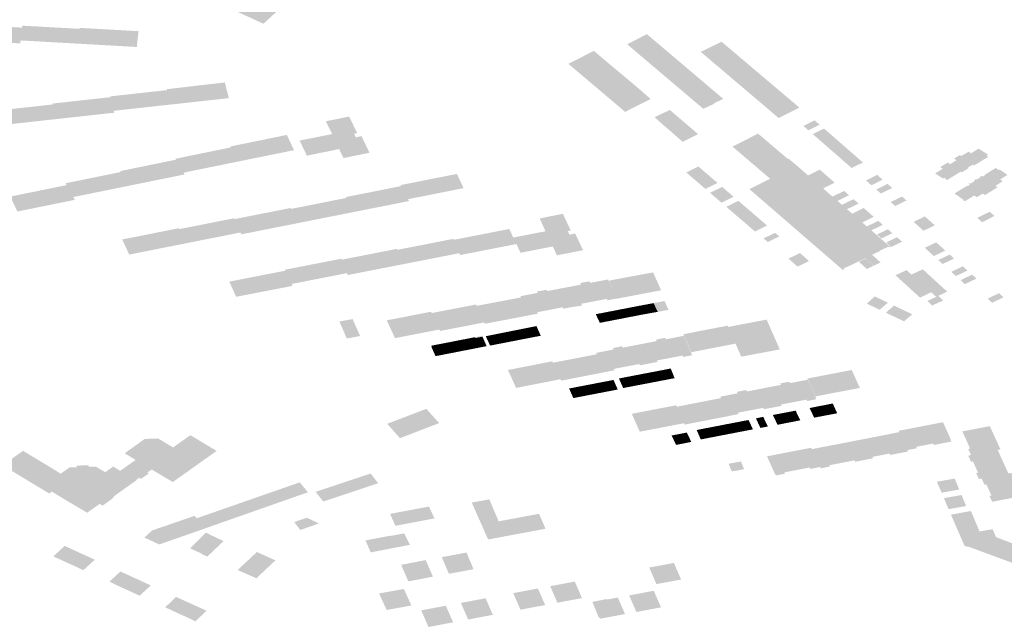
# Model space of a CAD drawing. Units: inches. Extents: x 16.433 to 16.727, y 49.12 to 49.293.
# Drawn here: x 16.578 to 16.583, y 49.238 to 49.241 of the extents above; entities that cross this region are included whole.
import ezdxf

# ---------------------------------------------------------------- set-up
doc = ezdxf.new("R2010")
doc.units = ezdxf.units.IN
doc.header["$MEASUREMENT"] = 0

msp = doc.modelspace()

# ---------------------------------------------------------------- hatches: boundary and pattern name
for points in [[(16.5783732, 49.2415815), (16.57828, 49.2414895), (16.5787004, 49.2413016), (16.5789595, 49.2411828), (16.578964, 49.2411807), (16.5790641, 49.2412734), (16.5788941, 49.2413525), (16.5790782, 49.2415337), (16.5791847, 49.2414839), (16.5793122, 49.2416198), (16.579063, 49.2417283), (16.5789603, 49.2417724), (16.5788973, 49.24171), (16.5789479, 49.2416875), (16.5789716, 49.2417104), (16.5789912, 49.241701), (16.5789681, 49.2416785), (16.5787137, 49.2414326), (16.5785087, 49.2415222), (16.5783732, 49.2415815)], [(16.576996, 49.2411739), (16.5769994, 49.2411898), (16.5771758, 49.2411801), (16.5773151, 49.2411723), (16.5773157, 49.2411772), (16.5774922, 49.2411674), (16.5776363, 49.2411594), (16.5776377, 49.2411702), (16.5778148, 49.2411604), (16.577954, 49.2411527), (16.5779546, 49.2411579), (16.5781306, 49.2411481), (16.5782771, 49.2411398), (16.5782676, 49.241053), (16.5779454, 49.2410711), (16.5776291, 49.2410889), (16.577627, 49.2410725), (16.577306, 49.2410905), (16.5769903, 49.2411082), (16.5769874, 49.2410867), (16.5766643, 49.2411048), (16.5766737, 49.2411919), (16.5768522, 49.241182), (16.576996, 49.2411739)], [(16.5813821, 49.2407127), (16.5814375, 49.2407385), (16.5814431, 49.2407412), (16.5814407, 49.240743), (16.5814918, 49.2407675), (16.5810718, 49.2411236), (16.5809638, 49.2410676), (16.5813821, 49.2407127)], [(16.5819104, 49.2407195), (16.5814825, 49.2410818), (16.5813679, 49.2410261), (16.5817079, 49.2407374), (16.5817601, 49.2406928), (16.5817965, 49.2406619), (16.5819104, 49.2407195)], [(16.5810242, 49.2408266), (16.5808524, 49.2409705), (16.5807858, 49.241027), (16.5807805, 49.2410314), (16.5807711, 49.2410267), (16.5806405, 49.2409601), (16.5809523, 49.2406961), (16.5810928, 49.2407666), (16.5810242, 49.2408266)], [(16.577349, 49.2406917), (16.5774923, 49.2407073), (16.5774935, 49.2407024), (16.577668, 49.2407216), (16.5778045, 49.2407366), (16.5778031, 49.2407417), (16.5779785, 49.240761), (16.5781217, 49.2407767), (16.5781205, 49.2407812), (16.5782953, 49.2408004), (16.5784337, 49.2408156), (16.5784323, 49.2408207), (16.5786073, 49.240841), (16.5787517, 49.2408578), (16.5787736, 49.2407715), (16.5784543, 49.2407363), (16.5781414, 49.2407019), (16.5781441, 49.2406914), (16.5778258, 49.2406564), (16.5775127, 49.2406219), (16.5771994, 49.2405875), (16.5771947, 49.240587), (16.5771728, 49.2406722), (16.577349, 49.2406917)], [(16.579206, 49.2404558), (16.57938, 49.2404913), (16.5794026, 49.240444), (16.5794036, 49.2404419), (16.5795466, 49.2404709), (16.5795159, 49.2405353), (16.5795147, 49.240538), (16.5795032, 49.2405625), (16.5794714, 49.240556), (16.579462, 49.2405756), (16.5794735, 49.2405779), (16.579479, 49.2405791), (16.5794351, 49.2406704), (16.5793926, 49.2406617), (16.5793701, 49.240657), (16.5793103, 49.2406448), (16.5793065, 49.240644), (16.5793318, 49.2405939), (16.5793418, 49.240574), (16.579163, 49.2405383), (16.5791766, 49.2405092), (16.5792025, 49.2404551), (16.579206, 49.2404558)], [(16.5811769, 49.2406116), (16.5812686, 49.2405311), (16.5813531, 49.2405738), (16.5811981, 49.2407064), (16.5811141, 49.2406671), (16.581164, 49.2406216), (16.5811769, 49.2406116)], [(16.5819597, 49.2405947), (16.5820217, 49.2406251), (16.5819944, 49.2406491), (16.5819323, 49.2406185), (16.5819597, 49.2405947)], [(16.5778803, 49.2402929), (16.5778754, 49.240303), (16.578045, 49.2403377), (16.5781787, 49.2403651), (16.5781762, 49.2403702), (16.5783459, 49.240405), (16.578484, 49.2404333), (16.5784815, 49.2404384), (16.5786515, 49.2404732), (16.5787847, 49.2405005), (16.5787822, 49.2405056), (16.578952, 49.2405404), (16.5790924, 49.2405691), (16.5791319, 49.2404853), (16.5788217, 49.2404222), (16.578525, 49.2403618), (16.5785298, 49.2403517), (16.5782164, 49.240288), (16.5779189, 49.2402274), (16.5779261, 49.240212), (16.5776114, 49.2401479), (16.5775715, 49.2402298), (16.5777422, 49.2402647), (16.5778803, 49.2402929)], [(16.5815424, 49.2405051), (16.5815746, 49.2404779), (16.5816038, 49.2404525), (16.5817493, 49.2403282), (16.5818955, 49.240401), (16.5818754, 49.2404179), (16.5818505, 49.2404387), (16.5818471, 49.240437), (16.5817454, 49.2405234), (16.5817182, 49.2405465), (16.5816833, 49.2405761), (16.5815424, 49.2405051)], [(16.5820706, 49.2405825), (16.5820459, 49.2406041), (16.5819838, 49.2405736), (16.5820085, 49.240552), (16.5820706, 49.2405825)], [(16.5820706, 49.2405825), (16.5820085, 49.240552), (16.5820334, 49.2405304), (16.5820953, 49.240561), (16.5820706, 49.2405825)], [(16.5820953, 49.240561), (16.5820334, 49.2405304), (16.5820578, 49.2405091), (16.5821198, 49.2405396), (16.5820953, 49.240561)], [(16.5821523, 49.2405113), (16.5821198, 49.2405396), (16.5820578, 49.2405091), (16.5820902, 49.2404808), (16.5821523, 49.2405113)], [(16.5821523, 49.2405113), (16.5820902, 49.2404808), (16.5821138, 49.2404604), (16.5821757, 49.2404908), (16.5821523, 49.2405113)], [(16.5821401, 49.2404373), (16.5822022, 49.2404678), (16.5821757, 49.2404908), (16.5821138, 49.2404604), (16.5821401, 49.2404373)], [(16.5821401, 49.2404373), (16.582169, 49.2404122), (16.5822311, 49.2404426), (16.5822022, 49.2404678), (16.5821401, 49.2404373)], [(16.5822597, 49.2404176), (16.5822311, 49.2404426), (16.582169, 49.2404122), (16.5821977, 49.2403872), (16.5822597, 49.2404176)], [(16.5828752, 49.2404039), (16.5828895, 49.2404127), (16.582949, 49.2404493), (16.5829396, 49.240456), (16.5829474, 49.2404609), (16.5828954, 49.2404937), (16.5828534, 49.2404677), (16.5828405, 49.240477), (16.5828004, 49.2404534), (16.5827929, 49.2404586), (16.582761, 49.2404391), (16.5827742, 49.24043), (16.5828369, 49.2403842), (16.5828418, 49.2403871), (16.5828371, 49.2403904), (16.5828645, 49.2404058), (16.5828711, 49.2404012), (16.5828752, 49.2404039)], [(16.5812886, 49.2403629), (16.5813218, 49.2403343), (16.5813879, 49.2403673), (16.5813547, 49.2403958), (16.5812886, 49.2403629)], [(16.5822005, 49.240136), (16.5821723, 49.2401606), (16.5821445, 49.2401846), (16.5821195, 49.2402063), (16.5820924, 49.2402298), (16.5820679, 49.2402511), (16.5820404, 49.2402751), (16.5820133, 49.2402985), (16.5819859, 49.2403225), (16.5819581, 49.2403465), (16.5819317, 49.2403695), (16.5819043, 49.2403932), (16.5818955, 49.240401), (16.5817493, 49.2403282), (16.5817454, 49.2403263), (16.5816354, 49.2402711), (16.5821493, 49.2398262), (16.5821561, 49.2398294), (16.5821518, 49.2398339), (16.5821866, 49.2398495), (16.5821923, 49.2398521), (16.5823548, 49.2399316), (16.5823531, 49.2399331), (16.5823992, 49.2399541), (16.5824039, 49.2399504), (16.5824105, 49.2399535), (16.5823842, 49.2399755), (16.5823575, 49.2399986), (16.5823342, 49.2400198), (16.5823061, 49.2400442), (16.5822812, 49.2400657), (16.582256, 49.2400877), (16.5822286, 49.2401116), (16.5822005, 49.240136)], [(16.5828369, 49.2403842), (16.5827742, 49.24043), (16.5827394, 49.2404083), (16.5827264, 49.2404175), (16.5826849, 49.2403924), (16.5826983, 49.2403832), (16.5826567, 49.2403575), (16.5826993, 49.2403297), (16.5827058, 49.2403337), (16.5827227, 49.2403209), (16.582783, 49.2403584), (16.5827976, 49.2403674), (16.5828031, 49.2403635), (16.5828369, 49.2403842)], [(16.5797204, 49.2402876), (16.5797178, 49.2402932), (16.5797593, 49.2403014), (16.5800277, 49.2403548), (16.580064, 49.2402764), (16.579759, 49.2402158), (16.5797637, 49.2402054), (16.5794544, 49.240144), (16.5791457, 49.2400826), (16.5788422, 49.2400224), (16.5788375, 49.2400325), (16.5785366, 49.2399728), (16.5782257, 49.239911), (16.5781876, 49.2399941), (16.578359, 49.2400282), (16.5784974, 49.2400557), (16.5784998, 49.2400507), (16.5786642, 49.2400833), (16.5788029, 49.2401108), (16.578805, 49.2401061), (16.5789746, 49.2401398), (16.5791088, 49.2401664), (16.5791128, 49.2401672), (16.5791151, 49.2401621), (16.5792795, 49.2401947), (16.5794189, 49.2402224), (16.5794165, 49.2402273), (16.5795863, 49.240261), (16.5797204, 49.2402876)], [(16.5814344, 49.2403273), (16.5813879, 49.2403673), (16.5813218, 49.2403343), (16.5813682, 49.2402943), (16.5814344, 49.2403273)], [(16.5819859, 49.2403225), (16.58205, 49.2403542), (16.5820224, 49.2403782), (16.5819581, 49.2403465), (16.5819859, 49.2403225)], [(16.5820773, 49.2403301), (16.58205, 49.2403542), (16.5819859, 49.2403225), (16.5820133, 49.2402985), (16.5820773, 49.2403301)], [(16.5823383, 49.240349), (16.5822764, 49.2403185), (16.5823063, 49.2402924), (16.5823683, 49.2403229), (16.5823383, 49.240349)], [(16.5830094, 49.2403773), (16.5830065, 49.2403758), (16.5829892, 49.2403872), (16.5829287, 49.2403493), (16.5829307, 49.240348), (16.582917, 49.2403402), (16.5829106, 49.2403445), (16.5829046, 49.2403407), (16.5829085, 49.2403381), (16.5828836, 49.240323), (16.5828797, 49.2403256), (16.5828756, 49.240323), (16.5829659, 49.2402601), (16.5829994, 49.2402809), (16.5829879, 49.2402888), (16.5830276, 49.2403142), (16.5830141, 49.2403242), (16.5830542, 49.2403489), (16.583012, 49.2403788), (16.5830094, 49.2403773)], [(16.5814344, 49.2403273), (16.5813682, 49.2402943), (16.5813937, 49.2402724), (16.5814599, 49.2403054), (16.5814344, 49.2403273)], [(16.5814502, 49.2402238), (16.5815163, 49.2402568), (16.5814854, 49.2402834), (16.5814193, 49.2402505), (16.5814502, 49.2402238)], [(16.5820773, 49.2403301), (16.5820133, 49.2402985), (16.5820404, 49.2402751), (16.5821043, 49.2403066), (16.5820773, 49.2403301)], [(16.5823329, 49.2402692), (16.5823587, 49.2402467), (16.5824207, 49.2402773), (16.582395, 49.2402997), (16.5823329, 49.2402692)], [(16.5828756, 49.240323), (16.5828717, 49.2403205), (16.5828765, 49.2403173), (16.5828491, 49.2403005), (16.5828443, 49.2403036), (16.58284, 49.2403008), (16.5828479, 49.2402958), (16.5828358, 49.2402882), (16.5828334, 49.2402898), (16.5827629, 49.2402472), (16.5828136, 49.2402108), (16.5828106, 49.2402089), (16.5828164, 49.2402051), (16.5828194, 49.2402069), (16.5828217, 49.2402053), (16.5828715, 49.2402357), (16.5828858, 49.2402263), (16.5829183, 49.2402464), (16.5829305, 49.2402384), (16.5829659, 49.2402601), (16.5828756, 49.240323)], [(16.5814826, 49.2401961), (16.5815487, 49.240229), (16.5815163, 49.2402568), (16.5814502, 49.2402238), (16.5814826, 49.2401961)], [(16.5820924, 49.2402298), (16.5821195, 49.2402063), (16.582183, 49.2402376), (16.582156, 49.2402612), (16.5820924, 49.2402298)], [(16.5824372, 49.2401783), (16.5824991, 49.2402088), (16.5824743, 49.2402305), (16.5824123, 49.2402), (16.5824372, 49.2401783)], [(16.5815367, 49.2401495), (16.5816028, 49.2401824), (16.5815744, 49.2402069), (16.5815083, 49.2401739), (16.5815367, 49.2401495)], [(16.5815367, 49.2401495), (16.5815631, 49.2401268), (16.5816292, 49.2401598), (16.5816028, 49.2401824), (16.5815367, 49.2401495)], [(16.5822355, 49.2401918), (16.5822079, 49.2402158), (16.5821445, 49.2401846), (16.5821723, 49.2401606), (16.5822355, 49.2401918)], [(16.5806101, 49.2401355), (16.5806533, 49.2400434), (16.5806368, 49.2400401), (16.5806462, 49.2400204), (16.5806779, 49.2400268), (16.5806915, 49.2399976), (16.5807208, 49.239935), (16.5805769, 49.2399069), (16.5805734, 49.2399147), (16.580568, 49.2399263), (16.5805547, 49.2399556), (16.5805126, 49.2399474), (16.5803768, 49.2399207), (16.5803737, 49.2399275), (16.5803548, 49.2399689), (16.5800454, 49.2399084), (16.5800407, 49.2399186), (16.5797364, 49.239859), (16.5794272, 49.2397985), (16.5794226, 49.2398088), (16.5791194, 49.2397494), (16.5791233, 49.2397387), (16.5788137, 49.2396787), (16.5787759, 49.2397622), (16.578947, 49.2397956), (16.5790851, 49.2398226), (16.5790828, 49.2398278), (16.5792525, 49.2398609), (16.5793919, 49.2398882), (16.5793943, 49.239883), (16.5795594, 49.2399153), (16.5796982, 49.2399424), (16.5797006, 49.2399373), (16.5798708, 49.2399705), (16.5800087, 49.2399975), (16.580011, 49.2399923), (16.580175, 49.2400243), (16.5803155, 49.2400518), (16.580337, 49.2400046), (16.5805144, 49.2400393), (16.5804823, 49.2401098), (16.5806101, 49.2401355)], [(16.5815886, 49.2401049), (16.5816547, 49.2401379), (16.5816292, 49.2401598), (16.5815631, 49.2401268), (16.5815886, 49.2401049)], [(16.5815886, 49.2401049), (16.5816129, 49.240084), (16.5816808, 49.2401155), (16.5816547, 49.2401379), (16.5815886, 49.2401049)], [(16.5822005, 49.240136), (16.5822286, 49.2401116), (16.5822916, 49.2401426), (16.5822636, 49.2401671), (16.5822005, 49.240136)], [(16.582256, 49.2400877), (16.5823189, 49.2401186), (16.5822916, 49.2401426), (16.5822286, 49.2401116), (16.582256, 49.2400877)], [(16.5825999, 49.2401209), (16.5825379, 49.2400909), (16.5825927, 49.240042), (16.5826548, 49.240072), (16.5825999, 49.2401209)], [(16.5829565, 49.2401464), (16.5828877, 49.2401129), (16.5829158, 49.2400887), (16.5829827, 49.2401236), (16.5829565, 49.2401464)], [(16.5817062, 49.2400935), (16.5816808, 49.2401155), (16.5816129, 49.240084), (16.5816401, 49.2400605), (16.5817062, 49.2400935)], [(16.5817062, 49.2400935), (16.5816401, 49.2400605), (16.5816664, 49.240038), (16.5817325, 49.2400709), (16.5817062, 49.2400935)], [(16.5822812, 49.2400657), (16.5823061, 49.2400442), (16.5823686, 49.240075), (16.5823441, 49.2400967), (16.5822812, 49.2400657)], [(16.5817374, 49.2399805), (16.5818008, 49.2400111), (16.5817769, 49.2400304), (16.581713, 49.2400001), (16.5817374, 49.2399805)], [(16.5824216, 49.2400291), (16.5823966, 49.2400506), (16.5823372, 49.2400212), (16.5823618, 49.2399997), (16.5824216, 49.2400291)], [(16.5823876, 49.2399771), (16.5824149, 49.2399532), (16.5824209, 49.2399554), (16.5824748, 49.2399822), (16.582447, 49.2400065), (16.582393, 49.2399797), (16.5823876, 49.2399771)], [(16.5826883, 49.2399547), (16.5826624, 49.239978), (16.5825995, 49.2399482), (16.5826255, 49.2399247), (16.5826883, 49.2399547)], [(16.5818504, 49.2398889), (16.581876, 49.239866), (16.5819394, 49.2398967), (16.5819176, 49.239916), (16.5819137, 49.2399194), (16.5818504, 49.2398889)], [(16.5822708, 49.2398935), (16.5823077, 49.2399116), (16.5823567, 49.2398679), (16.5823194, 49.23985), (16.5822708, 49.2398935)], [(16.5826883, 49.2399547), (16.5826255, 49.2399247), (16.5826496, 49.2399029), (16.5827125, 49.2399329), (16.5826883, 49.2399547)], [(16.5827369, 49.2399111), (16.5826738, 49.239881), (16.5826978, 49.2398591), (16.5827611, 49.2398893), (16.5827369, 49.2399111)], [(16.5819634, 49.2398753), (16.5819432, 49.2398933), (16.5819394, 49.2398967), (16.581876, 49.239866), (16.5819001, 49.2398448), (16.5819634, 49.2398753)], [(16.5823187, 49.2398498), (16.5822741, 49.2398894), (16.5822369, 49.2398714), (16.5822813, 49.2398318), (16.5823187, 49.2398498)], [(16.5810511, 49.2396957), (16.5810558, 49.2396966), (16.5810956, 49.2397041), (16.5811003, 49.239705), (16.5811434, 49.2397132), (16.5811481, 49.2397141), (16.5811499, 49.2397145), (16.5811146, 49.2397938), (16.5811077, 49.239809), (16.581106, 49.239813), (16.5810085, 49.2397949), (16.5810038, 49.239794), (16.580963, 49.2397867), (16.5809584, 49.2397858), (16.5808625, 49.2397673), (16.5809031, 49.2396763), (16.5809068, 49.2396683), (16.5809088, 49.2396687), (16.5809133, 49.2396696), (16.5809535, 49.2396772), (16.5809581, 49.2396781), (16.5810051, 49.239687), (16.5810511, 49.2396957)], [(16.5824657, 49.2397724), (16.5825262, 49.2398012), (16.5824992, 49.2398254), (16.5824386, 49.2397972), (16.5824657, 49.2397724)], [(16.5824657, 49.2397724), (16.5824929, 49.2397476), (16.5825536, 49.2397765), (16.5825262, 49.2398012), (16.5824657, 49.2397724)], [(16.5826154, 49.2398054), (16.5825886, 49.23983), (16.5825262, 49.2398012), (16.5825536, 49.2397765), (16.5826154, 49.2398054)], [(16.5826154, 49.2398054), (16.5825536, 49.2397765), (16.5825809, 49.239752), (16.5826421, 49.239781), (16.5826154, 49.2398054)], [(16.5828346, 49.2398233), (16.5828089, 49.2398464), (16.5827453, 49.2398161), (16.5827708, 49.2397929), (16.5828346, 49.2398233)], [(16.5828839, 49.239779), (16.5828597, 49.2398007), (16.582796, 49.2397702), (16.5828199, 49.2397484), (16.5828839, 49.239779)], [(16.5803765, 49.2396821), (16.5804706, 49.2397001), (16.5804673, 49.2397074), (16.58052, 49.2397174), (16.5805233, 49.2397101), (16.5806175, 49.2397281), (16.5807091, 49.2397456), (16.5807052, 49.2397543), (16.5807566, 49.2397641), (16.5807604, 49.2397554), (16.580858, 49.239774), (16.5808617, 49.2397668), (16.5809064, 49.2396695), (16.5808547, 49.2396596), (16.5808514, 49.2396672), (16.5807114, 49.2396403), (16.5807158, 49.2396303), (16.5806636, 49.2396229), (16.5806123, 49.239613), (16.5806088, 49.2396208), (16.5804689, 49.2395938), (16.5804723, 49.239586), (16.5804221, 49.2395764), (16.58038, 49.2396744), (16.5803765, 49.2396821)], [(16.5825809, 49.239752), (16.5825536, 49.2397765), (16.5824929, 49.2397476), (16.5825199, 49.239723), (16.5825809, 49.239752)], [(16.582608, 49.2397275), (16.5825809, 49.239752), (16.5825199, 49.239723), (16.5825468, 49.2396984), (16.582608, 49.2397275)], [(16.582669, 49.2397564), (16.5826421, 49.239781), (16.5825809, 49.239752), (16.582608, 49.2397275), (16.582669, 49.2397564)], [(16.582669, 49.2397564), (16.582608, 49.2397275), (16.5826348, 49.2397034), (16.5826957, 49.239732), (16.582669, 49.2397564)], [(16.582608, 49.2397275), (16.5825468, 49.2396984), (16.5825735, 49.2396741), (16.5826348, 49.2397034), (16.582608, 49.2397275)], [(16.582723, 49.239707), (16.5826957, 49.239732), (16.5826348, 49.2397034), (16.5826626, 49.2396785), (16.5826734, 49.2396837), (16.582723, 49.239707)], [(16.5830072, 49.2396985), (16.5829448, 49.2396685), (16.5829699, 49.2396459), (16.5830325, 49.2396761), (16.5830072, 49.2396985)], [(16.5801327, 49.2396362), (16.5800344, 49.2396173), (16.5800297, 49.2396164), (16.5799904, 49.2396088), (16.5799857, 49.2396079), (16.5799825, 49.2396073), (16.5798889, 49.2395894), (16.5799303, 49.2394986), (16.579934, 49.2394907), (16.5799365, 49.2394912), (16.5799855, 49.2395005), (16.5799875, 49.239501), (16.5800301, 49.2395091), (16.5800329, 49.2395096), (16.5800789, 49.2395183), (16.5800807, 49.2395187), (16.5801281, 49.2395279), (16.5801301, 49.2395284), (16.5801755, 49.2395373), (16.5801775, 49.2395377), (16.5801366, 49.2396292), (16.5801327, 49.2396362)], [(16.5803251, 49.2395579), (16.5803271, 49.2395583), (16.5803733, 49.2395671), (16.5803753, 49.2395675), (16.5804207, 49.2395762), (16.5804226, 49.2395765), (16.5804249, 49.239577), (16.5804214, 49.2395847), (16.5803804, 49.2396754), (16.5802826, 49.2396569), (16.5802792, 49.2396563), (16.5802381, 49.2396484), (16.5802348, 49.2396478), (16.5802317, 49.2396472), (16.5801366, 49.2396292), (16.5801775, 49.2395377), (16.5801808, 49.2395302), (16.5801828, 49.2395307), (16.5801848, 49.2395311), (16.5802307, 49.2395398), (16.5802327, 49.2395402), (16.5802788, 49.239549), (16.5803251, 49.2395579)], [(16.5810691, 49.2396366), (16.5810313, 49.2396295), (16.5810537, 49.2395821), (16.5810914, 49.2395889), (16.5810691, 49.2396366)], [(16.5810691, 49.2396366), (16.5810914, 49.2395889), (16.5811312, 49.239596), (16.5811088, 49.2396439), (16.5810691, 49.2396366)], [(16.5811088, 49.2396439), (16.5811312, 49.239596), (16.5811909, 49.2396068), (16.5811805, 49.2396297), (16.5811689, 49.2396555), (16.5811088, 49.2396439)], [(16.5823248, 49.2396808), (16.5822808, 49.2396413), (16.5823121, 49.2396264), (16.5823148, 49.2396251), (16.5823601, 49.239664), (16.5823554, 49.2396662), (16.5823248, 49.2396808)], [(16.5823148, 49.2396251), (16.582327, 49.2396194), (16.5823478, 49.2396094), (16.5823516, 49.2396076), (16.5823967, 49.2396465), (16.5823893, 49.23965), (16.5823601, 49.239664), (16.5823148, 49.2396251)], [(16.5826137, 49.2396555), (16.5826397, 49.2396304), (16.5827009, 49.2396587), (16.5826734, 49.2396837), (16.5826626, 49.2396785), (16.5826137, 49.2396555)], [(16.5797397, 49.2395682), (16.5797372, 49.2395677), (16.5796419, 49.2395492), (16.5796869, 49.2394513), (16.579689, 49.2394517), (16.579691, 49.2394521), (16.5797364, 49.2394609), (16.5797384, 49.2394613), (16.5797852, 49.2394704), (16.5798311, 49.2394794), (16.579833, 49.2394797), (16.5798788, 49.2394885), (16.5798808, 49.2394889), (16.5799283, 49.2394982), (16.5799303, 49.2394986), (16.5798889, 49.2395894), (16.5798856, 49.2395966), (16.5797884, 49.2395778), (16.5797839, 49.2395769), (16.5797444, 49.2395692), (16.5797397, 49.2395682)], [(16.5807907, 49.2395829), (16.5807995, 49.2395644), (16.5808067, 49.239549), (16.5808104, 49.2395412), (16.5808132, 49.2395354), (16.5808533, 49.2395432), (16.5808308, 49.2395907), (16.5807907, 49.2395829)], [(16.5808533, 49.2395432), (16.5808933, 49.239551), (16.5808708, 49.2395984), (16.5808308, 49.2395907), (16.5808533, 49.2395432)], [(16.5808708, 49.2395984), (16.5808933, 49.239551), (16.5809335, 49.2395587), (16.580911, 49.2396063), (16.5808708, 49.2395984)], [(16.5809735, 49.2395666), (16.580951, 49.239614), (16.580911, 49.2396063), (16.5809335, 49.2395587), (16.5809735, 49.2395666)], [(16.5809911, 49.2396218), (16.580951, 49.239614), (16.5809735, 49.2395666), (16.5810136, 49.2395744), (16.5809911, 49.2396218)], [(16.5809911, 49.2396218), (16.5810136, 49.2395744), (16.5810537, 49.2395821), (16.5810313, 49.2396295), (16.5809911, 49.2396218)], [(16.5823856, 49.2395914), (16.5824186, 49.2395757), (16.5824637, 49.2396145), (16.5824603, 49.2396162), (16.5824307, 49.2396303), (16.5823856, 49.2395914)], [(16.5824967, 49.2395987), (16.5824637, 49.2396145), (16.5824186, 49.2395757), (16.5824518, 49.2395599), (16.5824967, 49.2395987)], [(16.5825306, 49.2395825), (16.5824967, 49.2395987), (16.5824518, 49.2395599), (16.5824829, 49.2395451), (16.5824857, 49.2395438), (16.5825306, 49.2395825)], [(16.5794952, 49.2394631), (16.5794875, 49.2394804), (16.5794805, 49.2394962), (16.5794776, 49.2395025), (16.5794559, 49.2395511), (16.5794537, 49.2395561), (16.5793814, 49.2395431), (16.5794007, 49.2394985), (16.5794063, 49.2394854), (16.5794219, 49.2394495), (16.5794281, 49.2394506), (16.5794361, 49.2394521), (16.5794362, 49.2394521), (16.5794952, 49.2394631)], [(16.5817316, 49.23955), (16.5817301, 49.2395532), (16.5816373, 49.2395357), (16.581596, 49.2395278), (16.5815188, 49.239513), (16.581559, 49.2394211), (16.5815624, 49.2394133), (16.5815906, 49.2393494), (16.5816848, 49.2393672), (16.5817116, 49.2393721), (16.5818026, 49.2393893), (16.5817997, 49.2393958), (16.581776, 49.2394494), (16.5817433, 49.2395237), (16.5817384, 49.2395349), (16.5817316, 49.23955)], [(16.580204, 49.2394228), (16.5802096, 49.2394104), (16.5802495, 49.2394181), (16.5802258, 49.23947), (16.580186, 49.2394621), (16.5801909, 49.2394514), (16.5802031, 49.2394248), (16.580204, 49.2394228)], [(16.5802495, 49.2394181), (16.5802894, 49.2394258), (16.5802657, 49.239478), (16.5802258, 49.23947), (16.5802495, 49.2394181)], [(16.5803055, 49.2394859), (16.5802657, 49.239478), (16.5802894, 49.2394258), (16.5803293, 49.2394336), (16.5803055, 49.2394859)], [(16.5803055, 49.2394859), (16.5803293, 49.2394336), (16.580369, 49.2394413), (16.5803454, 49.2394938), (16.5803055, 49.2394859)], [(16.5803852, 49.2395018), (16.5803454, 49.2394938), (16.580369, 49.2394413), (16.5804089, 49.2394491), (16.5803852, 49.2395018)], [(16.5803852, 49.2395018), (16.5804089, 49.2394491), (16.5804488, 49.2394568), (16.5804251, 49.2395097), (16.5803852, 49.2395018)], [(16.5804649, 49.2395177), (16.5804621, 49.2395171), (16.5804251, 49.2395097), (16.5804488, 49.2394568), (16.5804887, 49.2394646), (16.5804829, 49.2394774), (16.5804819, 49.2394795), (16.5804649, 49.2395177)], [(16.5813686, 49.2393841), (16.5814147, 49.2393931), (16.5814579, 49.2394015), (16.581462, 49.2394023), (16.5814665, 49.2394031), (16.5815092, 49.2394115), (16.5815139, 49.2394124), (16.5815566, 49.2394206), (16.581559, 49.2394211), (16.5815188, 49.239513), (16.5815164, 49.2395177), (16.5815153, 49.2395199), (16.5814181, 49.2395012), (16.5814134, 49.2395003), (16.5813779, 49.2394934), (16.5813734, 49.2394925), (16.5813675, 49.2394914), (16.5812718, 49.2394723), (16.5812753, 49.2394645), (16.5813166, 49.2393741), (16.58132, 49.2393747), (16.5813639, 49.2393833), (16.5813686, 49.2393841)], [(16.5798983, 49.2394119), (16.5798871, 49.2394098), (16.5798884, 49.239407), (16.5799137, 49.239353), (16.5799537, 49.2393608), (16.579927, 49.2394176), (16.5798983, 49.2394119)], [(16.5799669, 49.2394253), (16.579927, 49.2394176), (16.5799537, 49.2393608), (16.5799938, 49.2393686), (16.5799669, 49.2394253)], [(16.579968, 49.2394205), (16.5799915, 49.2393688), (16.5799518, 49.2393612), (16.5799285, 49.2394129), (16.579968, 49.2394205)], [(16.580034, 49.2393765), (16.5800069, 49.2394331), (16.5799669, 49.2394253), (16.5799938, 49.2393686), (16.580034, 49.2393765)], [(16.579968, 49.2394205), (16.5800075, 49.2394282), (16.5800312, 49.2393765), (16.5799915, 49.2393688), (16.579968, 49.2394205)], [(16.580034, 49.2393765), (16.580074, 49.2393843), (16.5800468, 49.2394409), (16.5800069, 49.2394331), (16.580034, 49.2393765)], [(16.5800075, 49.2394282), (16.5800471, 49.2394358), (16.5800708, 49.2393841), (16.5800312, 49.2393765), (16.5800075, 49.2394282)], [(16.5801141, 49.2393922), (16.5800868, 49.2394488), (16.5800468, 49.2394409), (16.580074, 49.2393843), (16.5801141, 49.2393922)], [(16.5800471, 49.2394358), (16.5800866, 49.2394434), (16.5801105, 49.2393918), (16.5800708, 49.2393841), (16.5800471, 49.2394358)], [(16.5801141, 49.2393922), (16.5801541, 49.2394), (16.5801267, 49.2394565), (16.5800868, 49.2394488), (16.5801141, 49.2393922)], [(16.5801261, 49.2394511), (16.5801677, 49.2394591), (16.5801898, 49.2394071), (16.5801501, 49.2393994), (16.5801261, 49.2394511)], [(16.5801883, 49.2394199), (16.5801874, 49.2394218), (16.5801745, 49.2394481), (16.5801693, 49.2394588), (16.580168, 49.2394612), (16.5801666, 49.2394643), (16.5801267, 49.2394565), (16.5801541, 49.2394), (16.5801943, 49.2394078), (16.5801883, 49.2394199)], [(16.5811727, 49.239453), (16.5811762, 49.2394451), (16.5812746, 49.2394642), (16.5813186, 49.2393655), (16.5813163, 49.239365), (16.5813198, 49.2393572), (16.5812708, 49.2393478), (16.5812673, 49.2393555), (16.5811273, 49.2393284), (16.5811308, 49.2393206), (16.5810823, 49.2393112), (16.5810339, 49.2393018), (16.5810305, 49.2393092), (16.5808909, 49.2392822), (16.5808942, 49.2392747), (16.5808421, 49.2392646), (16.580796, 49.2393632), (16.5807937, 49.2393704), (16.5808889, 49.2393891), (16.5808853, 49.239397), (16.5809354, 49.2394068), (16.5809391, 49.2393989), (16.5810339, 49.2394173), (16.5811255, 49.2394352), (16.581122, 49.2394431), (16.5811727, 49.239453)], [(16.5798863, 49.2394048), (16.5799285, 49.2394129), (16.5799518, 49.2393612), (16.5799097, 49.239353), (16.5798863, 49.2394048)], [(16.5806041, 49.239218), (16.5806495, 49.2392269), (16.5806515, 49.2392273), (16.5806982, 49.2392364), (16.5807461, 49.2392458), (16.5807525, 49.239247), (16.5807916, 49.2392546), (16.5807936, 49.239255), (16.580796, 49.2392555), (16.580841, 49.2392643), (16.580843, 49.2392647), (16.5808393, 49.2392728), (16.5807986, 49.2393632), (16.5806982, 49.2393438), (16.5806955, 49.2393432), (16.5806578, 49.239336), (16.5806505, 49.2393346), (16.5805552, 49.2393162), (16.5805965, 49.2392253), (16.5806002, 49.2392173), (16.5806021, 49.2392176), (16.5806041, 49.239218)], [(16.5803449, 49.2391951), (16.5803509, 49.239182), (16.5803514, 49.2391806), (16.5803529, 49.2391775), (16.5803576, 49.2391784), (16.5804028, 49.2391873), (16.5804048, 49.2391877), (16.5804515, 49.2391968), (16.5804534, 49.2391972), (16.5804971, 49.2392057), (16.5804991, 49.2392061), (16.5805449, 49.2392151), (16.5805469, 49.2392155), (16.5805925, 49.2392245), (16.5805965, 49.2392253), (16.5805552, 49.2393162), (16.5805524, 49.2393223), (16.5805517, 49.2393239), (16.5804533, 49.2393046), (16.5804493, 49.2393038), (16.5804106, 49.2392962), (16.5804034, 49.2392948), (16.580308, 49.2392761), (16.5803449, 49.2391951)], [(16.5809995, 49.2392451), (16.5810224, 49.2391924), (16.5810627, 49.2392001), (16.5810402, 49.2392529), (16.5809995, 49.2392451)], [(16.5810627, 49.2392001), (16.5811031, 49.2392079), (16.5810809, 49.2392608), (16.5810402, 49.2392529), (16.5810627, 49.2392001)], [(16.5810809, 49.2392608), (16.5811031, 49.2392079), (16.5811435, 49.2392156), (16.5811216, 49.2392685), (16.5810809, 49.2392608)], [(16.5811623, 49.2392764), (16.5811216, 49.2392685), (16.5811435, 49.2392156), (16.5811838, 49.2392234), (16.5811623, 49.2392764)], [(16.5812243, 49.2392312), (16.5812104, 49.2392655), (16.5812029, 49.2392843), (16.5811623, 49.2392764), (16.5811838, 49.2392234), (16.5812243, 49.2392312)], [(16.5820027, 49.2391312), (16.5820503, 49.2391407), (16.5820966, 49.2391497), (16.5821397, 49.2391578), (16.5821455, 49.2391589), (16.5821886, 49.239167), (16.5821933, 49.2391679), (16.5822389, 49.2391765), (16.5822409, 49.2391768), (16.5822429, 49.2391772), (16.5822084, 49.2392537), (16.5822003, 49.2392717), (16.5821983, 49.2392761), (16.5820996, 49.2392571), (16.5820976, 49.2392567), (16.5820518, 49.239248), (16.5820498, 49.2392475), (16.5819547, 49.2392292), (16.5819581, 49.2392217), (16.5819988, 49.2391305), (16.5820027, 49.2391312)], [(16.5807664, 49.2391979), (16.5807257, 49.23919), (16.5807487, 49.2391373), (16.5807894, 49.2391452), (16.5807664, 49.2391979)], [(16.5807664, 49.2391979), (16.5807894, 49.2391452), (16.5808301, 49.239153), (16.5808071, 49.2392058), (16.5807664, 49.2391979)], [(16.5808071, 49.2392058), (16.5808301, 49.239153), (16.5808709, 49.2391608), (16.5808477, 49.2392135), (16.5808071, 49.2392058)], [(16.5808902, 49.2392174), (16.5808884, 49.2392214), (16.5808477, 49.2392135), (16.5808709, 49.2391608), (16.5809116, 49.2391687), (16.5809093, 49.2391739), (16.5809015, 49.2391917), (16.5808956, 49.239205), (16.5808902, 49.2392174)], [(16.5809209, 49.2392231), (16.5809265, 49.2392105), (16.5809322, 49.2391978), (16.5809401, 49.2391803), (16.5809416, 49.2391768), (16.5809819, 49.2391845), (16.580959, 49.2392373), (16.5809271, 49.2392312), (16.5809183, 49.2392295), (16.5809209, 49.2392231)], [(16.5809995, 49.2392451), (16.580959, 49.2392373), (16.5809819, 49.2391845), (16.5810224, 49.2391924), (16.5809995, 49.2392451)], [(16.5814792, 49.2391217), (16.5814757, 49.2391295), (16.5815708, 49.2391479), (16.5815671, 49.239156), (16.581618, 49.239166), (16.5816217, 49.2391578), (16.5817164, 49.2391763), (16.5818085, 49.2391941), (16.581805, 49.2392021), (16.581855, 49.2392118), (16.5818586, 49.2392039), (16.5819565, 49.2392229), (16.5820014, 49.2391228), (16.5819992, 49.2391224), (16.5820026, 49.2391149), (16.5819531, 49.2391054), (16.5819499, 49.239113), (16.5818094, 49.2390863), (16.5818127, 49.2390787), (16.581764, 49.2390695), (16.5817156, 49.2390603), (16.5817121, 49.2390679), (16.5815719, 49.2390412), (16.5815753, 49.2390336), (16.5815235, 49.2390236), (16.5814792, 49.2391217)], [(16.5806469, 49.2391687), (16.5806596, 49.2391392), (16.5806609, 49.2391363), (16.580662, 49.2391338), (16.5806673, 49.2391217), (16.580708, 49.2391294), (16.5806852, 49.2391823), (16.5806445, 49.2391744), (16.5806466, 49.2391694), (16.5806469, 49.2391687)], [(16.580708, 49.2391294), (16.5807487, 49.2391373), (16.5807257, 49.23919), (16.5806852, 49.2391823), (16.580708, 49.2391294)], [(16.581524, 49.2390231), (16.5815207, 49.2390305), (16.5814802, 49.2391216), (16.5813813, 49.2391024), (16.5813787, 49.2391019), (16.5813768, 49.2391015), (16.5813382, 49.239094), (16.5813343, 49.2390933), (16.5813288, 49.2390922), (16.5812359, 49.2390741), (16.5812769, 49.2389835), (16.5812804, 49.2389758), (16.5812833, 49.2389764), (16.5812853, 49.2389768), (16.5813269, 49.2389849), (16.5813324, 49.2389859), (16.5813789, 49.2389949), (16.5814249, 49.2390039), (16.5814308, 49.239005), (16.5814679, 49.2390122), (16.581472, 49.239013), (16.581474, 49.2390134), (16.581517, 49.2390217), (16.5815194, 49.2390222), (16.5815214, 49.2390226), (16.581524, 49.2390231)], [(16.5821181, 49.239038), (16.5820938, 49.2390917), (16.5820512, 49.2390835), (16.5820759, 49.23903), (16.5821181, 49.239038)], [(16.5796912, 49.238998), (16.5796441, 49.2389801), (16.5796759, 49.2389444), (16.5796835, 49.2389356), (16.5797143, 49.2389012), (16.5797501, 49.2389149), (16.5799297, 49.2389839), (16.5798593, 49.2390626), (16.5797159, 49.2390075), (16.5796912, 49.238998)], [(16.5812267, 49.2389739), (16.5812287, 49.2389743), (16.5812735, 49.2389828), (16.5812769, 49.2389835), (16.5812359, 49.2390741), (16.5812323, 49.2390819), (16.5811351, 49.2390632), (16.5811319, 49.2390626), (16.5810903, 49.2390548), (16.5810866, 49.239054), (16.5810834, 49.2390534), (16.5809888, 49.239035), (16.5810251, 49.2389542), (16.5810259, 49.2389523), (16.5810331, 49.2389367), (16.5810378, 49.2389376), (16.5810398, 49.238938), (16.5810837, 49.2389464), (16.5810857, 49.2389468), (16.5811307, 49.2389554), (16.5811778, 49.2389645), (16.5811812, 49.2389651), (16.5812267, 49.2389739)], [(16.5818319, 49.238983), (16.5818062, 49.2390366), (16.5817644, 49.2390287), (16.5817894, 49.2389764), (16.5817901, 49.2389748), (16.5818319, 49.238983)], [(16.5818319, 49.238983), (16.5818735, 49.2389911), (16.5818478, 49.2390445), (16.5818062, 49.2390366), (16.5818319, 49.238983)], [(16.5819151, 49.2389992), (16.5818895, 49.2390524), (16.5818478, 49.2390445), (16.5818735, 49.2389911), (16.5819147, 49.2389991), (16.5819151, 49.2389992)], [(16.5819662, 49.2390669), (16.5819914, 49.2390139), (16.5819944, 49.2390145), (16.5820336, 49.239022), (16.5820086, 49.2390752), (16.5819662, 49.2390669)], [(16.5820336, 49.239022), (16.5820759, 49.23903), (16.5820512, 49.2390835), (16.5820086, 49.2390752), (16.5820336, 49.239022)], [(16.5815728, 49.2389337), (16.5815318, 49.2389257), (16.5815155, 49.2389627), (16.5815091, 49.238977), (16.5815088, 49.2389777), (16.5815355, 49.2389828), (16.5815497, 49.2389855), (16.5815499, 49.2389848), (16.5815563, 49.2389706), (16.5815728, 49.2389337)], [(16.5816137, 49.2389416), (16.5815728, 49.2389337), (16.5815563, 49.2389706), (16.5815499, 49.2389848), (16.5815497, 49.2389855), (16.5815904, 49.2389934), (16.5815908, 49.2389925), (16.5815971, 49.2389785), (16.5816137, 49.2389416)], [(16.5816548, 49.2389495), (16.5816137, 49.2389416), (16.5815971, 49.2389785), (16.5815908, 49.2389925), (16.5815904, 49.2389934), (16.5816175, 49.2389986), (16.5816309, 49.2390012), (16.5816378, 49.2389864), (16.5816548, 49.2389495)], [(16.5816956, 49.2389575), (16.5817367, 49.2389653), (16.5817328, 49.2389734), (16.5817316, 49.238976), (16.5817204, 49.2389996), (16.5817113, 49.2390185), (16.5816713, 49.23901), (16.5816956, 49.2389575)], [(16.5826491, 49.2388637), (16.5826457, 49.2388714), (16.5826003, 49.2388626), (16.5825529, 49.2388534), (16.5825564, 49.2388457), (16.5825057, 49.2388358), (16.5825038, 49.2388355), (16.5825073, 49.2388277), (16.5824092, 49.2388086), (16.5824057, 49.2388165), (16.5823597, 49.2388074), (16.5823129, 49.2387985), (16.5823164, 49.2387906), (16.582267, 49.2387811), (16.582217, 49.2387713), (16.5822135, 49.2387791), (16.5821675, 49.2387702), (16.5821278, 49.2387626), (16.5820739, 49.2387521), (16.5820773, 49.2387448), (16.5820279, 49.2387352), (16.5820246, 49.2387426), (16.5820226, 49.2387422), (16.5819699, 49.2387319), (16.5819664, 49.2387396), (16.5819209, 49.2387309), (16.5818815, 49.2387233), (16.581827, 49.2387126), (16.5818302, 49.2387052), (16.5817815, 49.2386958), (16.5817781, 49.2387032), (16.5817762, 49.2387028), (16.5817323, 49.2388013), (16.5818324, 49.2388207), (16.5818782, 49.2388296), (16.5819735, 49.238848), (16.5819756, 49.2388484), (16.581979, 49.2388407), (16.582082, 49.2388607), (16.5821274, 49.2388694), (16.5822196, 49.2388874), (16.5823168, 49.2389061), (16.5823622, 49.238915), (16.5824594, 49.2389343), (16.5824563, 49.2389424), (16.5824586, 49.2389421), (16.5825573, 49.2389612), (16.5826027, 49.23897), (16.5827, 49.2389889), (16.5827438, 49.2388904), (16.5827425, 49.2388902), (16.582746, 49.2388825), (16.5826491, 49.2388637)], [(16.5813154, 49.238882), (16.581316, 49.2388806), (16.5812742, 49.2388723), (16.5812554, 49.2389114), (16.5812495, 49.2389238), (16.5812912, 49.238932), (16.5812971, 49.2389199), (16.5813154, 49.238882)], [(16.5814088, 49.238902), (16.5813678, 49.238894), (16.5813632, 49.2389051), (16.5813624, 49.2389068), (16.5813521, 49.2389312), (16.5813458, 49.238946), (16.5813866, 49.2389539), (16.581393, 49.238939), (16.5814088, 49.238902)], [(16.5814497, 49.2389099), (16.5814088, 49.238902), (16.581393, 49.238939), (16.5813866, 49.2389539), (16.5813971, 49.238956), (16.5814249, 49.2389614), (16.5814251, 49.238961), (16.5814275, 49.2389615), (16.5814338, 49.2389469), (16.5814497, 49.2389099)], [(16.5814275, 49.2389615), (16.5814249, 49.2389614), (16.5814273, 49.2389618), (16.5814275, 49.2389615)], [(16.5814908, 49.2389179), (16.5814497, 49.2389099), (16.5814338, 49.2389469), (16.5814275, 49.2389615), (16.5814273, 49.2389618), (16.5814509, 49.2389664), (16.581468, 49.2389698), (16.5814682, 49.2389693), (16.5814746, 49.2389548), (16.5814908, 49.2389179)], [(16.5815318, 49.2389257), (16.5814908, 49.2389179), (16.5814746, 49.2389548), (16.5814682, 49.2389693), (16.581468, 49.2389698), (16.5815088, 49.2389777), (16.5815091, 49.238977), (16.5815155, 49.2389627), (16.5815318, 49.2389257)], [(16.582957, 49.2389673), (16.5829726, 49.2389333), (16.5829864, 49.2389034), (16.5830156, 49.2388394), (16.5830004, 49.2388365), (16.5830161, 49.2388017), (16.5830296, 49.2387721), (16.5830587, 49.2387079), (16.5830747, 49.2387105), (16.5830899, 49.2386764), (16.5831034, 49.2386468), (16.5831323, 49.2385824), (16.5831244, 49.2385809), (16.5830545, 49.2385674), (16.5829807, 49.2385532), (16.5829805, 49.2385537), (16.5829699, 49.2385516), (16.5829553, 49.2385838), (16.5829659, 49.2385858), (16.582952, 49.2386164), (16.5829404, 49.2386423), (16.5829382, 49.238647), (16.5829278, 49.238645), (16.5829124, 49.2386785), (16.5829079, 49.2386777), (16.5829073, 49.238679), (16.5828967, 49.238677), (16.5828819, 49.2387097), (16.5828924, 49.2387118), (16.5828781, 49.2387431), (16.5828665, 49.2387691), (16.5828644, 49.2387734), (16.582854, 49.2387713), (16.5828388, 49.2388045), (16.5828494, 49.2388065), (16.5828489, 49.2388079), (16.5828534, 49.2388088), (16.5828384, 49.238842), (16.5828489, 49.2388439), (16.5828327, 49.2388797), (16.582821, 49.2389056), (16.5828061, 49.2389384), (16.582957, 49.2389673)], [(16.5783258, 49.2387121), (16.5783337, 49.2387074), (16.5782918, 49.2386777), (16.5782817, 49.2386835), (16.5782652, 49.238672), (16.5782672, 49.2386708), (16.578146, 49.2385845), (16.5781303, 49.238566), (16.5780796, 49.2385301), (16.5780635, 49.2385397), (16.5780047, 49.238498), (16.5779948, 49.238491), (16.5778865, 49.2385547), (16.5778008, 49.238607), (16.5777856, 49.2385971), (16.5775607, 49.2387328), (16.5775576, 49.2387346), (16.5775342, 49.2387487), (16.577567, 49.2387729), (16.5775632, 49.2387754), (16.5776418, 49.2388314), (16.5777933, 49.2387405), (16.5778491, 49.2387055), (16.5778977, 49.23874), (16.5779377, 49.2387412), (16.577937, 49.2387501), (16.5780019, 49.2387521), (16.5780031, 49.2387434), (16.578043, 49.2387442), (16.5780719, 49.2387271), (16.578094, 49.238714), (16.5781377, 49.2387449), (16.5781759, 49.2387215), (16.578261, 49.2387814), (16.5782046, 49.2388158), (16.5782011, 49.2388179), (16.5782564, 49.2388576), (16.5783111, 49.2388968), (16.5783846, 49.2388994), (16.5784675, 49.2388503), (16.5785619, 49.2389176), (16.5786922, 49.2388396), (16.5787065, 49.238831), (16.5785636, 49.2387295), (16.5784654, 49.2386597), (16.5783495, 49.2387288), (16.5783258, 49.2387121)], [(16.5812742, 49.2388723), (16.5812323, 49.238864), (16.5812315, 49.2388658), (16.5812154, 49.2388996), (16.5812137, 49.238903), (16.5812077, 49.2389156), (16.5812495, 49.2389238), (16.5812554, 49.2389114), (16.5812742, 49.2388723)], [(16.5815587, 49.2387215), (16.5815917, 49.2387275), (16.5816062, 49.2387307), (16.5815891, 49.2387727), (16.5815211, 49.2387604), (16.5815384, 49.2387185), (16.5815587, 49.2387215)], [(16.5786168, 49.2383954), (16.5785588, 49.238375), (16.578391, 49.2383164), (16.578346, 49.2383374), (16.5783093, 49.2383545), (16.5783511, 49.2383932), (16.5785854, 49.2384737), (16.5785969, 49.2384604), (16.5789568, 49.238586), (16.5791636, 49.2386581), (16.5791678, 49.238653), (16.5792083, 49.2386035), (16.5790102, 49.2385339), (16.579002, 49.2385309), (16.5789689, 49.2385194), (16.5789219, 49.2385028), (16.5787303, 49.2384355), (16.5786414, 49.2384041), (16.5786168, 49.2383954)], [(16.579553, 49.2387068), (16.579251, 49.2386058), (16.5792926, 49.2385526), (16.5795943, 49.2386535), (16.579553, 49.2387068)], [(16.5826664, 49.2386613), (16.5826792, 49.2386311), (16.5827766, 49.2386487), (16.582764, 49.2386788), (16.5826664, 49.2386613)], [(16.5826792, 49.2386311), (16.5826921, 49.238601), (16.5827892, 49.2386186), (16.5827766, 49.2386487), (16.5826792, 49.2386311)], [(16.5801643, 49.2384224), (16.5801809, 49.2383847), (16.580199, 49.2383439), (16.5805148, 49.2384028), (16.5804791, 49.2384851), (16.5802569, 49.2384436), (16.580213, 49.2385471), (16.5802093, 49.2385558), (16.5802057, 49.2385644), (16.5801266, 49.2385501), (16.5801091, 49.2385469), (16.5801215, 49.2385192), (16.5801284, 49.2385033), (16.5801341, 49.2384903), (16.5801385, 49.2384803), (16.5801643, 49.2384224)], [(16.5828143, 49.2385582), (16.5828018, 49.2385884), (16.582705, 49.2385709), (16.5827177, 49.2385407), (16.5828057, 49.2385567), (16.5828143, 49.2385582)], [(16.582827, 49.2385278), (16.5828143, 49.2385582), (16.5828057, 49.2385567), (16.5827177, 49.2385407), (16.5827307, 49.2385104), (16.582827, 49.2385278)], [(16.5798332, 49.2385174), (16.5798365, 49.238518), (16.5798431, 49.2385192), (16.5798469, 49.2385199), (16.5798506, 49.2385205), (16.5798544, 49.2385212), (16.5798581, 49.2385218), (16.5798618, 49.2385225), (16.5798655, 49.2385231), (16.5798693, 49.2385238), (16.5798737, 49.2385246), (16.5798968, 49.2384752), (16.5799041, 49.2384598), (16.5796894, 49.238419), (16.57966, 49.2384847), (16.5797981, 49.2385108), (16.5798008, 49.2385112), (16.5798132, 49.2385137), (16.5798332, 49.2385174)], [(16.5829812, 49.2383806), (16.582973, 49.2384004), (16.5829685, 49.2383996), (16.5829637, 49.2383988), (16.5829005, 49.2383881), (16.5828536, 49.2385001), (16.5828394, 49.2384982), (16.5827436, 49.2384801), (16.5828174, 49.23831), (16.5828357, 49.2383029), (16.5828376, 49.238305), (16.5831327, 49.2381961), (16.5832931, 49.2382257), (16.5832941, 49.2382232), (16.5833138, 49.2382266), (16.5833132, 49.2382283), (16.5833155, 49.2382287), (16.5833737, 49.2382379), (16.5833778, 49.2382385), (16.5833889, 49.2382404), (16.5833363, 49.2383628), (16.5832639, 49.2383503), (16.5832454, 49.2383966), (16.5831403, 49.2383776), (16.5831623, 49.2383279), (16.583098, 49.2383163), (16.5830613, 49.2383302), (16.5830567, 49.2383319), (16.5830306, 49.2383418), (16.582991, 49.2383569), (16.5829812, 49.2383806)], [(16.5792685, 49.2384321), (16.579203, 49.2384633), (16.5791327, 49.2384396), (16.5791667, 49.2383959), (16.5792685, 49.2384321)], [(16.5787413, 49.2383365), (16.5786473, 49.2383811), (16.5785818, 49.238316), (16.5785607, 49.238295), (16.5786241, 49.2382661), (16.5786224, 49.2382644), (16.5786335, 49.2382594), (16.5786475, 49.238253), (16.5786516, 49.2382511), (16.5786547, 49.2382497), (16.5787448, 49.2383349), (16.5787413, 49.2383365)], [(16.5796887, 49.2383681), (16.5796641, 49.2383632), (16.5796632, 49.2383651), (16.5796344, 49.2383595), (16.5795249, 49.2383385), (16.5795535, 49.2382728), (16.5797686, 49.2383143), (16.5797372, 49.2383777), (16.5797085, 49.238372), (16.5796887, 49.2383681)], [(16.5779515, 49.2382716), (16.5778707, 49.2383085), (16.5778087, 49.2382509), (16.5778505, 49.2382318), (16.5778892, 49.2382141), (16.5779515, 49.2382716)], [(16.5779515, 49.2382716), (16.5778892, 49.2382141), (16.5779324, 49.2381944), (16.5779737, 49.2381748), (16.5780368, 49.2382326), (16.5779515, 49.2382716)], [(16.5788671, 49.238156), (16.5788774, 49.2381515), (16.5789217, 49.2381318), (16.5789251, 49.2381304), (16.5790296, 49.238229), (16.5789276, 49.2382749), (16.5788748, 49.2382251), (16.578831, 49.2381848), (16.5788225, 49.2381758), (16.5788259, 49.2381743), (16.5788671, 49.238156)], [(16.5797605, 49.2381132), (16.5797258, 49.2381925), (16.5797234, 49.2381981), (16.5797205, 49.2382045), (16.5797604, 49.2382121), (16.5797843, 49.2382166), (16.5798556, 49.2382304), (16.5798723, 49.2381928), (16.5798759, 49.2381846), (16.579896, 49.2381393), (16.5798886, 49.2381379), (16.5797677, 49.2381147), (16.5797605, 49.2381132)], [(16.5799834, 49.2381551), (16.5799491, 49.2382357), (16.5799468, 49.2382413), (16.5799445, 49.2382465), (16.579985, 49.2382541), (16.5800088, 49.2382586), (16.5800802, 49.238272), (16.580096, 49.2382343), (16.5800996, 49.2382261), (16.5801188, 49.2381803), (16.5801114, 49.2381789), (16.5799912, 49.2381565), (16.5799834, 49.2381551)], [(16.5811316, 49.2380996), (16.5811242, 49.2380983), (16.5811047, 49.2381435), (16.5811011, 49.2381517), (16.5810849, 49.2381895), (16.5811559, 49.2382027), (16.5811798, 49.2382071), (16.5812201, 49.2382147), (16.5812223, 49.2382101), (16.5812247, 49.2382045), (16.5812573, 49.2381295), (16.58126, 49.2381235), (16.5812526, 49.2381221), (16.5811316, 49.2380996)], [(16.5782618, 49.2381293), (16.5781776, 49.2381678), (16.5781171, 49.238112), (16.5781605, 49.2380908), (16.5782014, 49.2380721), (16.5782618, 49.2381293)], [(16.5782827, 49.2380346), (16.578345, 49.2380911), (16.5782618, 49.2381293), (16.5782014, 49.2380721), (16.5782424, 49.2380534), (16.5782827, 49.2380346)], [(16.5796411, 49.2379559), (16.5796058, 49.2380331), (16.5796032, 49.2380387), (16.5795995, 49.2380469), (16.5796399, 49.2380542), (16.5796632, 49.2380583), (16.5797356, 49.2380718), (16.5797529, 49.2380342), (16.5797565, 49.2380262), (16.5797773, 49.2379808), (16.5797698, 49.2379794), (16.5796485, 49.2379573), (16.5796411, 49.2379559)], [(16.5803843, 49.2379591), (16.5803764, 49.2379577), (16.5803744, 49.2379624), (16.5803571, 49.2380026), (16.5803536, 49.2380108), (16.5803373, 49.2380488), (16.5804084, 49.2380621), (16.5804107, 49.2380625), (16.5804325, 49.2380666), (16.5804726, 49.2380741), (16.5804746, 49.2380693), (16.5804772, 49.2380637), (16.5805084, 49.2379924), (16.5805125, 49.237983), (16.5805049, 49.2379816), (16.5803843, 49.2379591)], [(16.5805873, 49.2379973), (16.5805795, 49.2379959), (16.5805602, 49.2380408), (16.5805565, 49.2380494), (16.5805404, 49.2380869), (16.5806116, 49.2381002), (16.5806142, 49.2381007), (16.5806336, 49.2381044), (16.5806358, 49.2381048), (16.5806755, 49.2381123), (16.5806778, 49.2381073), (16.5806802, 49.2381015), (16.580713, 49.2380263), (16.5807152, 49.2380213), (16.5807077, 49.2380199), (16.5805873, 49.2379973)], [(16.5810144, 49.2379448), (16.5809789, 49.2380257), (16.5809764, 49.2380313), (16.5809744, 49.2380361), (16.5810146, 49.2380435), (16.5810391, 49.2380482), (16.5811095, 49.2380617), (16.5811261, 49.238024), (16.5811297, 49.2380161), (16.5811477, 49.2379754), (16.5811498, 49.2379706), (16.5811424, 49.2379691), (16.5810217, 49.2379462), (16.5810144, 49.2379448)], [(16.5785681, 49.2379896), (16.5784834, 49.2380279), (16.5784241, 49.2379708), (16.5784683, 49.2379498), (16.578506, 49.2379327), (16.5785681, 49.2379896)], [(16.5800892, 49.2379035), (16.5800544, 49.2379835), (16.5800513, 49.2379902), (16.5800493, 49.237995), (16.5800895, 49.2380024), (16.5801132, 49.2380068), (16.5801852, 49.2380204), (16.5802017, 49.2379826), (16.5802052, 49.2379746), (16.580225, 49.2379293), (16.5802176, 49.237928), (16.5800966, 49.2379048), (16.5800892, 49.2379035)], [(16.5808235, 49.2379096), (16.5808161, 49.2379081), (16.5808135, 49.2379144), (16.5808078, 49.2379134), (16.5807719, 49.2380003), (16.5808495, 49.2380162), (16.5808504, 49.2380129), (16.5808722, 49.238017), (16.5809121, 49.2380246), (16.5809143, 49.2380196), (16.5809167, 49.238014), (16.5809493, 49.2379389), (16.5809516, 49.2379333), (16.5809445, 49.2379321), (16.5808235, 49.2379096)], [(16.5785681, 49.2379896), (16.578506, 49.2379327), (16.5785456, 49.2379147), (16.5785898, 49.2378937), (16.5786512, 49.2379519), (16.5785681, 49.2379896)], [(16.5798785, 49.2378639), (16.5798711, 49.2378625), (16.5798511, 49.2379081), (16.5798477, 49.2379161), (16.5798311, 49.237954), (16.5799022, 49.2379672), (16.579904, 49.2379675), (16.579923, 49.2379712), (16.5799245, 49.2379714), (16.5799664, 49.2379792), (16.5799684, 49.2379745), (16.579971, 49.2379689), (16.5800067, 49.2378881), (16.5799992, 49.2378867), (16.5798785, 49.2378639)]]:
    msp.add_hatch(color=256).paths.add_polyline_path(points, flags=0)

doc.saveas('drawing.dxf')
